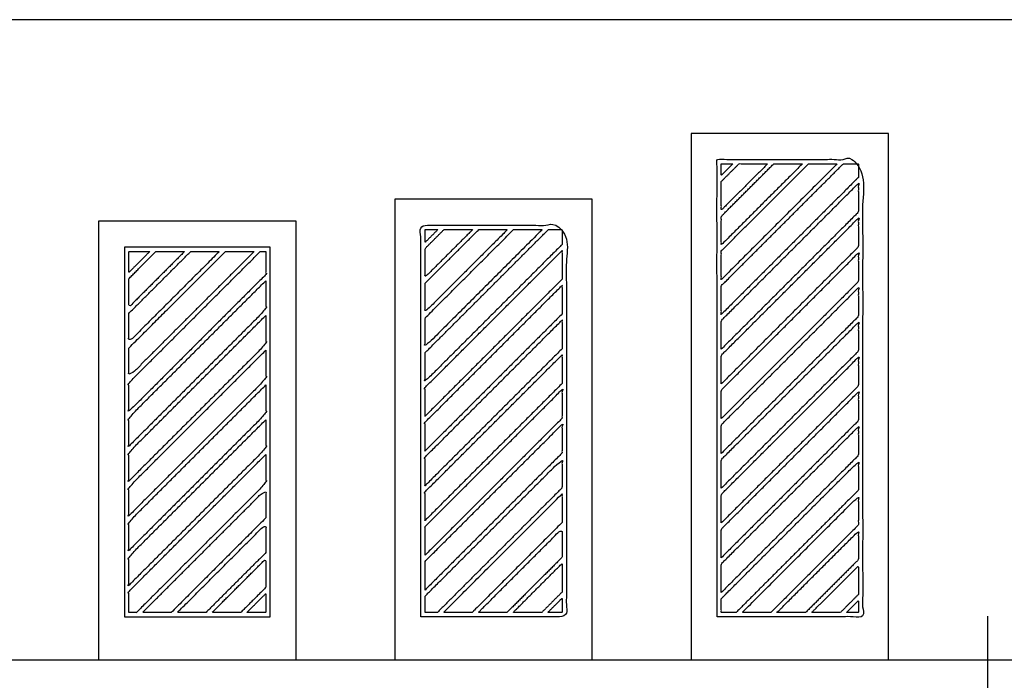
# Model space of a CAD drawing. Units: metres. Extents: x 0 to 14.4, y -2.7 to 7.3.
# Drawn here: x 4.6 to 9.2, y 1.5 to 4.6 of the extents above; entities that cross this region are included whole.
import ezdxf

# ---------------------------------------------------------------- set-up
doc = ezdxf.new("R2010")
doc.units = ezdxf.units.M
for name, color, linetype, true_color in [('2D$AG-BUILDINGS', 7, 'Continuous', 0x66ccff), ('2D$AG-DETAILS', 7, 'Continuous', 0x66ffff), ('2D$AG-DIAGRAM', 7, 'Continuous', 0xfecc66), ('2D$X-VPRT', 7, 'Continuous', 0xfb02ff)]:
    doc.layers.add(name, color=color, linetype=linetype, true_color=true_color)

msp = doc.modelspace()

# ---------------------------------------------------------------- linework, layer by layer
at = {"layer": '2D$AG-BUILDINGS'}
for points in [[(7.7477, 1.6169), (8.6621, 1.6169), (8.6621, 4.0553), (7.7477, 4.0553)], [(6.3761, 1.6169), (7.2905, 1.6169), (7.2905, 3.7505), (6.3761, 3.7505)], [(5.0045, 1.6169), (5.9189, 1.6169), (5.9189, 3.6489), (5.0045, 3.6489)], [(5.1245, 1.8169), (5.7989, 1.8169), (5.7989, 3.5289), (5.1245, 3.5289)]]:
    msp.add_lwpolyline(points, close=True, dxfattribs=at)
for points, knots in [([(7.8677, 1.8169), (8.2049, 1.8169), (8.5421, 1.8169), (8.5421, 2.8761), (8.5421, 3.9353), (8.2049, 3.9353), (7.8677, 3.9353), (7.8677, 2.8761), (7.8677, 1.8169)], [522.862353, 522.862353, 522.862353, 570.797647, 570.797647, 747.330981, 747.330981, 803.530981, 803.530981, 980.064314, 980.064314, 980.064314]), ([(6.4961, 1.8169), (6.8333, 1.8169), (7.1705, 1.8169), (7.1705, 2.7237), (7.1705, 3.6305), (6.8333, 3.6305), (6.4961, 3.6305), (6.4961, 2.7237), (6.4961, 1.8169)], [425.371177, 425.371177, 425.371177, 473.306471, 473.306471, 646.03028, 646.03028, 702.23028, 702.23028, 874.95409, 874.95409, 874.95409])]:
    msp.add_open_spline(points, degree=2, knots=knots, dxfattribs=at)
at = {"layer": '2D$AG-DETAILS'}
for points, knots in [([(8.4528, 3.9153), (8.1703, 3.6328), (7.8877, 3.3502), (7.8877, 3.2838), (7.8877, 3.2175), (8.2049, 3.5347), (8.5221, 3.8519), (8.5221, 3.8836), (8.5221, 3.9153), (8.4875, 3.9153), (8.4528, 3.9153)], [-83.692045, -83.692045, -83.692045, -3.769654, -3.769654, 7.289541, 7.289541, 97.007249, 97.007249, 102.294498, 102.294498, 108.066444, 108.066444, 108.066444]), ([(8.2919, 3.9153), (8.0898, 3.7133), (7.8877, 3.5112), (7.8877, 3.4448), (7.8877, 3.3785), (8.1561, 3.6469), (8.4246, 3.9153), (8.3582, 3.9153), (8.2919, 3.9153)], [-60.92397, -60.92397, -60.92397, -3.769654, -3.769654, 7.289541, 7.289541, 83.211932, 83.211932, 94.271127, 94.271127, 94.271127]), ([(8.1309, 3.9153), (8.0093, 3.7937), (7.8877, 3.6722), (7.8877, 3.6058), (7.8877, 3.5395), (8.0756, 3.7274), (8.2636, 3.9153), (8.1972, 3.9153), (8.1309, 3.9153)], [-38.155895, -38.155895, -38.155895, -3.769654, -3.769654, 7.289541, 7.289541, 60.443857, 60.443857, 71.503051, 71.503051, 71.503051]), ([(7.8877, 3.8332), (7.8877, 3.7668), (7.8877, 3.7005), (7.9951, 3.8079), (8.1026, 3.9153), (8.0362, 3.9153), (7.9699, 3.9153), (7.9288, 3.8742), (7.8877, 3.8332)], [802.288815, 802.288815, 802.288815, 813.348009, 813.348009, 843.73425, 843.73425, 854.793445, 854.793445, 866.41161, 866.41161, 866.41161]), ([(7.9416, 3.9153), (7.9146, 3.9153), (7.8877, 3.9153), (7.8877, 3.8884), (7.8877, 3.8615), (7.9146, 3.8884), (7.9416, 3.9153)], [790.953698, 790.953698, 790.953698, 795.442745, 795.442745, 799.931792, 799.931792, 807.549958, 807.549958, 807.549958]), ([(7.8877, 3.0565), (8.2049, 3.3737), (8.5221, 3.6909), (8.5221, 3.7572), (8.5221, 3.8236), (8.2049, 3.5064), (7.8877, 3.1892), (7.8877, 3.1228), (7.8877, 3.0565)], [-208.206258, -208.206258, -208.206258, -118.488549, -118.488549, -107.429355, -107.429355, -17.711646, -17.711646, -6.652452, -6.652452, -6.652452]), ([(7.8877, 2.8955), (8.2049, 3.2127), (8.5221, 3.5299), (8.5221, 3.5962), (8.5221, 3.6626), (8.2049, 3.3454), (7.8877, 3.0282), (7.8877, 2.9618), (7.8877, 2.8955)], [-208.206258, -208.206258, -208.206258, -118.488549, -118.488549, -107.429355, -107.429355, -17.711646, -17.711646, -6.652452, -6.652452, -6.652452]), ([(7.0871, 3.6105), (6.8016, 3.325), (6.5161, 3.0396), (6.5161, 2.9732), (6.5161, 2.9069), (6.8333, 3.2241), (7.1505, 3.5413), (7.1505, 3.5759), (7.1505, 3.6105), (7.1188, 3.6105), (7.0871, 3.6105)], [-82.196251, -82.196251, -82.196251, -1.452696, -1.452696, 11.186383, 11.186383, 100.904092, 100.904092, 107.499662, 107.499662, 112.787732, 112.787732, 112.787732]), ([(6.9261, 3.6105), (6.7211, 3.4055), (6.5161, 3.2006), (6.5161, 3.1342), (6.5161, 3.0679), (6.7874, 3.3392), (7.0588, 3.6105), (6.9924, 3.6105), (6.9261, 3.6105)], [-59.428175, -59.428175, -59.428175, -1.452696, -1.452696, 11.186383, 11.186383, 87.929938, 87.929938, 98.989132, 98.989132, 98.989132]), ([(6.7651, 3.6105), (6.6406, 3.486), (6.5161, 3.3616), (6.5161, 3.2952), (6.5161, 3.2289), (6.7069, 3.4197), (6.8978, 3.6105), (6.8314, 3.6105), (6.7651, 3.6105)], [-36.6601, -36.6601, -36.6601, -1.452696, -1.452696, 11.186383, 11.186383, 65.161863, 65.161863, 76.221057, 76.221057, 76.221057]), ([(6.6041, 3.6105), (6.5601, 3.5665), (6.5161, 3.5226), (6.5161, 3.4562), (6.5161, 3.3899), (6.6264, 3.5002), (6.7368, 3.6105), (6.6704, 3.6105), (6.6041, 3.6105)], [-13.892025, -13.892025, -13.892025, -1.452696, -1.452696, 11.186383, 11.186383, 42.393787, 42.393787, 53.452982, 53.452982, 53.452982]), ([(6.5758, 3.6105), (6.5459, 3.6105), (6.5161, 3.6105), (6.5161, 3.5807), (6.5161, 3.5508), (6.5459, 3.5807), (6.5758, 3.6105)], [688.692932, 688.692932, 688.692932, 693.665854, 693.665854, 699.349194, 699.349194, 707.788522, 707.788522, 707.788522]), ([(7.1505, 3.3803), (7.1505, 3.4466), (7.1505, 3.513), (6.8333, 3.1958), (6.5161, 2.8786), (6.5161, 2.8122), (6.5161, 2.7459), (6.8333, 3.0631), (7.1505, 3.3803)], [618.870798, 618.870798, 618.870798, 631.509878, 631.509878, 721.227586, 721.227586, 733.866666, 733.866666, 823.584374, 823.584374, 823.584374]), ([(5.7533, 3.5089), (5.4489, 3.2046), (5.1445, 2.9002), (5.1445, 2.8338), (5.1445, 2.7675), (5.4617, 3.0847), (5.7789, 3.4019), (5.7789, 3.4554), (5.7789, 3.5089), (5.7661, 3.5089), (5.7533, 3.5089)], [-90.595916, -90.595916, -90.595916, -4.506809, -4.506809, 9.384366, 9.384366, 99.102075, 99.102075, 110.307544, 110.307544, 112.445718, 112.445718, 112.445718]), ([(5.5923, 3.5089), (5.3684, 3.285), (5.1445, 3.0612), (5.1445, 2.9948), (5.1445, 2.9285), (5.4347, 3.2187), (5.725, 3.5089), (5.6586, 3.5089), (5.5923, 3.5089)], [-67.827841, -67.827841, -67.827841, -4.506809, -4.506809, 9.384366, 9.384366, 91.473474, 91.473474, 102.532669, 102.532669, 102.532669]), ([(5.4313, 3.5089), (5.2879, 3.3655), (5.1445, 3.2222), (5.1445, 3.1558), (5.1445, 3.0895), (5.3542, 3.2992), (5.564, 3.5089), (5.4976, 3.5089), (5.4313, 3.5089)], [-45.059766, -45.059766, -45.059766, -4.506809, -4.506809, 9.384366, 9.384366, 68.705399, 68.705399, 79.764593, 79.764593, 79.764593]), ([(5.242, 3.5089), (5.1932, 3.5089), (5.1445, 3.5089), (5.1445, 3.4602), (5.1445, 3.4114), (5.1932, 3.4602), (5.242, 3.5089)], [284.290265, 284.290265, 284.290265, 292.413084, 292.413084, 302.615953, 302.615953, 316.400834, 316.400834, 316.400834]), ([(5.2703, 3.5089), (5.2074, 3.446), (5.1445, 3.3832), (5.1445, 3.3168), (5.1445, 3.2505), (5.2737, 3.3797), (5.403, 3.5089), (5.3366, 3.5089), (5.2703, 3.5089)], [-22.29169, -22.29169, -22.29169, -4.506809, -4.506809, 9.384366, 9.384366, 45.937323, 45.937323, 56.996518, 56.996518, 56.996518]), ([(7.8877, 2.7345), (8.2049, 3.0517), (8.5221, 3.3689), (8.5221, 3.4352), (8.5221, 3.5016), (8.2049, 3.1844), (7.8877, 2.8672), (7.8877, 2.8008), (7.8877, 2.7345)], [-208.206258, -208.206258, -208.206258, -118.488549, -118.488549, -107.429355, -107.429355, -17.711646, -17.711646, -6.652452, -6.652452, -6.652452]), ([(5.7789, 3.3736), (5.4617, 3.0564), (5.1445, 2.7392), (5.1445, 2.6728), (5.1445, 2.6065), (5.4617, 2.9237), (5.7789, 3.2409), (5.7789, 3.3072), (5.7789, 3.3736)], [-94.224517, -94.224517, -94.224517, -4.506809, -4.506809, 9.384366, 9.384366, 99.102075, 99.102075, 112.99325, 112.99325, 112.99325]), ([(7.1505, 3.2193), (7.1505, 3.2856), (7.1505, 3.352), (6.8333, 3.0348), (6.5161, 2.7176), (6.5161, 2.6512), (6.5161, 2.5849), (6.8333, 2.9021), (7.1505, 3.2193)], [603.537979, 603.537979, 603.537979, 616.177058, 616.177058, 705.894767, 705.894767, 718.533846, 718.533846, 808.251554, 808.251554, 808.251554]), ([(7.8877, 2.5735), (8.2049, 2.8907), (8.5221, 3.2079), (8.5221, 3.2743), (8.5221, 3.3406), (8.2049, 3.0234), (7.8877, 2.7062), (7.8877, 2.6399), (7.8877, 2.5735)], [-208.206258, -208.206258, -208.206258, -118.488549, -118.488549, -107.429355, -107.429355, -17.711646, -17.711646, -6.652452, -6.652452, -6.652452]), ([(5.7789, 3.2126), (5.4617, 2.8954), (5.1445, 2.5782), (5.1445, 2.5118), (5.1445, 2.4455), (5.4617, 2.7627), (5.7789, 3.0799), (5.7789, 3.1462), (5.7789, 3.2126)], [-94.224517, -94.224517, -94.224517, -4.506809, -4.506809, 9.384366, 9.384366, 99.102075, 99.102075, 112.99325, 112.99325, 112.99325]), ([(7.1505, 3.0583), (7.1505, 3.1246), (7.1505, 3.191), (6.8333, 2.8738), (6.5161, 2.5566), (6.5161, 2.4902), (6.5161, 2.4239), (6.8333, 2.7411), (7.1505, 3.0583)], [588.205159, 588.205159, 588.205159, 600.844239, 600.844239, 690.561947, 690.561947, 703.201027, 703.201027, 792.918735, 792.918735, 792.918735]), ([(7.8877, 2.4125), (8.2049, 2.7297), (8.5221, 3.0469), (8.5221, 3.1133), (8.5221, 3.1796), (8.2049, 2.8624), (7.8877, 2.5452), (7.8877, 2.4789), (7.8877, 2.4125)], [-208.206258, -208.206258, -208.206258, -118.488549, -118.488549, -107.429355, -107.429355, -17.711646, -17.711646, -6.652452, -6.652452, -6.652452]), ([(5.7789, 3.0516), (5.4617, 2.7344), (5.1445, 2.4172), (5.1445, 2.3508), (5.1445, 2.2845), (5.4617, 2.6017), (5.7789, 2.9189), (5.7789, 2.9852), (5.7789, 3.0516)], [-94.224517, -94.224517, -94.224517, -4.506809, -4.506809, 9.384366, 9.384366, 99.102075, 99.102075, 112.99325, 112.99325, 112.99325]), ([(7.1505, 2.8973), (7.1505, 2.9636), (7.1505, 3.03), (6.8333, 2.7128), (6.5161, 2.3956), (6.5161, 2.3292), (6.5161, 2.2629), (6.8333, 2.5801), (7.1505, 2.8973)], [572.87234, 572.87234, 572.87234, 585.511419, 585.511419, 675.229128, 675.229128, 687.868207, 687.868207, 777.585915, 777.585915, 777.585915]), ([(7.8877, 2.2515), (8.2049, 2.5687), (8.5221, 2.8859), (8.5221, 2.9523), (8.5221, 3.0186), (8.2049, 2.7014), (7.8877, 2.3842), (7.8877, 2.3179), (7.8877, 2.2515)], [-208.206258, -208.206258, -208.206258, -118.488549, -118.488549, -107.429355, -107.429355, -17.711646, -17.711646, -6.652452, -6.652452, -6.652452]), ([(5.7789, 2.8906), (5.4617, 2.5734), (5.1445, 2.2562), (5.1445, 2.1898), (5.1445, 2.1235), (5.4617, 2.4407), (5.7789, 2.7579), (5.7789, 2.8242), (5.7789, 2.8906)], [-94.224517, -94.224517, -94.224517, -4.506809, -4.506809, 9.384366, 9.384366, 99.102075, 99.102075, 112.99325, 112.99325, 112.99325]), ([(6.5161, 2.1019), (6.8333, 2.4191), (7.1505, 2.7363), (7.1505, 2.8027), (7.1505, 2.869), (6.8333, 2.5518), (6.5161, 2.2346), (6.5161, 2.1683), (6.5161, 2.1019)], [-210.523215, -210.523215, -210.523215, -120.805507, -120.805507, -108.166428, -108.166428, -18.448719, -18.448719, -5.80964, -5.80964, -5.80964]), ([(7.8877, 2.0905), (8.2049, 2.4077), (8.5221, 2.7249), (8.5221, 2.7913), (8.5221, 2.8576), (8.2049, 2.5404), (7.8877, 2.2232), (7.8877, 2.1569), (7.8877, 2.0905)], [-208.206258, -208.206258, -208.206258, -118.488549, -118.488549, -107.429355, -107.429355, -17.711646, -17.711646, -6.652452, -6.652452, -6.652452]), ([(5.7789, 2.7296), (5.4617, 2.4124), (5.1445, 2.0952), (5.1445, 2.0289), (5.1445, 1.9625), (5.4617, 2.2797), (5.7789, 2.5969), (5.7789, 2.6633), (5.7789, 2.7296)], [-94.224517, -94.224517, -94.224517, -4.506809, -4.506809, 9.384366, 9.384366, 99.102075, 99.102075, 112.99325, 112.99325, 112.99325]), ([(6.5161, 1.9409), (6.8333, 2.2581), (7.1505, 2.5753), (7.1505, 2.6417), (7.1505, 2.708), (6.8333, 2.3908), (6.5161, 2.0736), (6.5161, 2.0073), (6.5161, 1.9409)], [-210.523215, -210.523215, -210.523215, -120.805507, -120.805507, -108.166428, -108.166428, -18.448719, -18.448719, -5.80964, -5.80964, -5.80964]), ([(7.8877, 1.9295), (8.2049, 2.2467), (8.5221, 2.5639), (8.5221, 2.6303), (8.5221, 2.6966), (8.2049, 2.3794), (7.8877, 2.0622), (7.8877, 1.9959), (7.8877, 1.9295)], [-208.206258, -208.206258, -208.206258, -118.488549, -118.488549, -107.429355, -107.429355, -17.711646, -17.711646, -6.652452, -6.652452, -6.652452]), ([(5.7789, 2.5686), (5.4617, 2.2514), (5.1445, 1.9342), (5.1445, 1.8856), (5.1445, 1.8369), (5.1622, 1.8369), (5.1799, 1.8369), (5.4794, 2.1364), (5.7789, 2.4359), (5.7789, 2.5023), (5.7789, 2.5686)], [-94.224517, -94.224517, -94.224517, -4.506809, -4.506809, 5.676865, 5.676865, 8.628522, 8.628522, 93.337102, 93.337102, 107.228278, 107.228278, 107.228278]), ([(6.5731, 1.8369), (6.8618, 2.1256), (7.1505, 2.4143), (7.1505, 2.4807), (7.1505, 2.547), (6.8333, 2.2298), (6.5161, 1.9126), (6.5161, 1.8748), (6.5161, 1.8369), (6.5446, 1.8369), (6.5731, 1.8369)], [-202.459975, -202.459975, -202.459975, -120.805507, -120.805507, -108.166428, -108.166428, -18.448719, -18.448719, -11.239708, -11.239708, -7.18712, -7.18712, -7.18712]), ([(7.9561, 1.8369), (8.2391, 2.1199), (8.5221, 2.4029), (8.5221, 2.4693), (8.5221, 2.5356), (8.2049, 2.2184), (7.8877, 1.9012), (7.8877, 1.8691), (7.8877, 1.8369), (7.9219, 1.8369), (7.9561, 1.8369)], [-198.533259, -198.533259, -198.533259, -118.488549, -118.488549, -107.429355, -107.429355, -17.711646, -17.711646, -12.352321, -12.352321, -7.490668, -7.490668, -7.490668]), ([(5.3409, 1.8369), (5.5599, 2.0559), (5.7789, 2.2749), (5.7789, 2.3413), (5.7789, 2.4076), (5.4936, 2.1223), (5.2082, 1.8369), (5.2746, 1.8369), (5.3409, 1.8369)], [-179.6919, -179.6919, -179.6919, -117.751394, -117.751394, -103.860219, -103.860219, -23.151639, -23.151639, -12.092444, -12.092444, -12.092444]), ([(7.1505, 2.2533), (7.1505, 2.3197), (7.1505, 2.386), (6.876, 2.1115), (6.6014, 1.8369), (6.6678, 1.8369), (6.7341, 1.8369), (6.9423, 2.0451), (7.1505, 2.2533)], [511.541062, 511.541062, 511.541062, 524.180141, 524.180141, 601.834609, 601.834609, 611.267452, 611.267452, 670.153845, 670.153845, 670.153845]), ([(8.1171, 1.8369), (8.3196, 2.0394), (8.5221, 2.2419), (8.5221, 2.3083), (8.5221, 2.3746), (8.2533, 2.1058), (7.9844, 1.8369), (8.0507, 1.8369), (8.1171, 1.8369)], [-175.765184, -175.765184, -175.765184, -118.488549, -118.488549, -107.429355, -107.429355, -31.384645, -31.384645, -21.951803, -21.951803, -21.951803]), ([(5.5019, 1.8369), (5.6404, 1.9754), (5.7789, 2.1139), (5.7789, 2.1803), (5.7789, 2.2466), (5.5741, 2.0418), (5.3692, 1.8369), (5.4356, 1.8369), (5.5019, 1.8369)], [-156.923824, -156.923824, -156.923824, -117.751394, -117.751394, -103.860219, -103.860219, -45.919714, -45.919714, -34.860519, -34.860519, -34.860519]), ([(6.8951, 1.8369), (7.0228, 1.9646), (7.1505, 2.0923), (7.1505, 2.1587), (7.1505, 2.225), (6.9565, 2.031), (6.7624, 1.8369), (6.8288, 1.8369), (6.8951, 1.8369)], [-156.923824, -156.923824, -156.923824, -120.805507, -120.805507, -108.166428, -108.166428, -53.280035, -53.280035, -43.847192, -43.847192, -43.847192]), ([(8.2781, 1.8369), (8.4001, 1.9589), (8.5221, 2.0809), (8.5221, 2.1473), (8.5221, 2.2136), (8.3337, 2.0253), (8.1454, 1.8369), (8.2117, 1.8369), (8.2781, 1.8369)], [-152.997108, -152.997108, -152.997108, -118.488549, -118.488549, -107.429355, -107.429355, -54.15272, -54.15272, -44.719878, -44.719878, -44.719878]), ([(5.6629, 1.8369), (5.7209, 1.8949), (5.7789, 1.9529), (5.7789, 2.0193), (5.7789, 2.0856), (5.6546, 1.9613), (5.5302, 1.8369), (5.5966, 1.8369), (5.6629, 1.8369)], [-134.155749, -134.155749, -134.155749, -117.751394, -117.751394, -103.860219, -103.860219, -68.687789, -68.687789, -57.628595, -57.628595, -57.628595]), ([(7.1505, 1.9313), (7.1505, 1.9977), (7.1505, 2.064), (7.037, 1.9505), (6.9234, 1.8369), (6.9898, 1.8369), (7.0561, 1.8369), (7.1033, 1.8841), (7.1505, 1.9313)], [480.875423, 480.875423, 480.875423, 493.514502, 493.514502, 525.63282, 525.63282, 535.065662, 535.065662, 548.415904, 548.415904, 548.415904]), ([(8.5221, 1.9199), (8.5221, 1.9863), (8.5221, 2.0526), (8.4142, 1.9448), (8.3064, 1.8369), (8.3727, 1.8369), (8.4391, 1.8369), (8.4806, 1.8784), (8.5221, 1.9199)], [576.294225, 576.294225, 576.294225, 587.353419, 587.353419, 617.861978, 617.861978, 627.294821, 627.294821, 639.035304, 639.035304, 639.035304]), ([(5.6912, 1.8369), (5.7351, 1.8369), (5.7789, 1.8369), (5.7789, 1.8808), (5.7789, 1.9246), (5.7351, 1.8808), (5.6912, 1.8369)], [57.223997, 57.223997, 57.223997, 64.533333, 64.533333, 73.714406, 73.714406, 86.11876, 86.11876, 86.11876]), ([(7.0844, 1.8369), (7.1175, 1.8369), (7.1505, 1.8369), (7.1505, 1.87), (7.1505, 1.903), (7.1175, 1.87), (7.0844, 1.8369)], [467.185467, 467.185467, 467.185467, 471.884902, 471.884902, 478.181683, 478.181683, 487.531925, 487.531925, 487.531925]), ([(8.4674, 1.8369), (8.4947, 1.8369), (8.5221, 1.8369), (8.5221, 1.8643), (8.5221, 1.8917), (8.4947, 1.8643), (8.4674, 1.8369)], [565.485708, 565.485708, 565.485708, 569.376079, 569.376079, 573.937202, 573.937202, 581.677686, 581.677686, 581.677686])]:
    msp.add_open_spline(points, degree=2, knots=knots, dxfattribs=at)
at = {"layer": '2D$AG-DIAGRAM'}
for points in [[(9.1193, 1.8201), (9.1193, 1.4137)], [(0.4673, 1.6169), (13.9363, 1.6169)]]:
    msp.add_lwpolyline(points, dxfattribs=at)
at = {"layer": '2D$X-VPRT'}
msp.add_lwpolyline([(0, 0), (14.4092, 0), (14.4092, 4.5824), (0, 4.5824)], close=True, dxfattribs=at)

doc.saveas('drawing.dxf')
